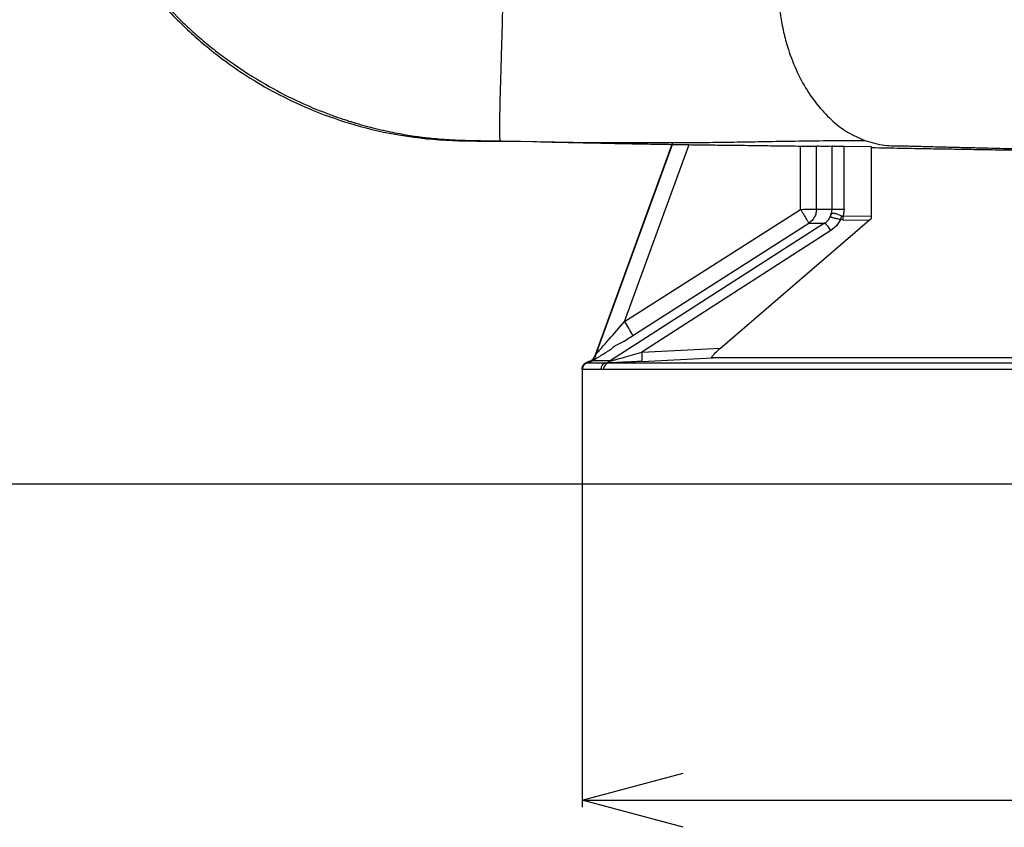
# Model space of a CAD drawing. Extents: x -1153 to 2514, y 134 to 3235.
# Drawn here: x 301 to 447, y 570 to 690 of the extents above; entities that cross this region are included whole.
import ezdxf

# ---------------------------------------------------------------- set-up
doc = ezdxf.new("R2010")
doc.units = 0
doc.header["$LTSCALE"] = 10
doc.header["$MEASUREMENT"] = 0
doc.linetypes.add('PLNÁ', pattern=[0])
doc.layers.get('0').update_dxf_attribs({"color": 6, "linetype": 'PLNÁ'})
doc.layers.add('1', color=7, linetype='PLNÁ')
doc.layers.add('8', color=4, linetype='PLNÁ')
doc.styles.get("Standard").update_dxf_attribs({"font": 'simplex'})
doc.dimstyles.new('muj styl', dxfattribs={"dimtxt": 3.5, "dimasz": 3, "dimexe": 1, "dimexo": 0, "dimgap": 1.5, "dimtad": 1, "dimzin": 9, "dimtxsty": 'Standard', "dimblk": 'OPEN30', "dimcen": 0, "dimclrd": 4, "dimclre": 4, "dimclrt": 3, "dimaunit": 1, "dimadec": 0, "dimazin": 0, "dimtfac": 0.6, "dimtmove": 0, "dimatfit": 0, "dimldrblk": 'PRCLFILL', "dimfxl": 1, "dimtolj": 1, "dimarcsym": 0})

# ---------------------------------------------------------------- blocks, each defined once
blk = doc.blocks.new('_Open30')
at = {"color": 0, "linetype": 'ByBlock', "lineweight": -2}
for p, q in [((-1, 0.267949), (0, 0)), ((0, 0), (-1, -0.267949)), ((0, 0), (-1, 0))]:
    blk.add_line(p, q, dxfattribs=at)
blk = doc.blocks.new('*D62')
at = {"layer": '8', "color": 4, "linetype": 'Continuous', "lineweight": -2, "transparency": 16777216}
for p, q in [((384.41, 620.82), (384.41, 572.82)), ((566.41, 620.82), (566.41, 572.82)), ((399.41, 573.82), (551.41, 573.82))]:
    blk.add_line(p, q, dxfattribs=at)
at = {"layer": '8', "color": 4, "lineweight": -2, "transparency": 16777216, "xscale": 15, "yscale": 15, "zscale": 15, "rotation": 180}
blk.add_blockref('_Open30', (384.41, 573.82), dxfattribs=at)
at = {"layer": '8', "color": 4, "lineweight": -2, "transparency": 16777216, "xscale": 15, "yscale": 15, "zscale": 15}
blk.add_blockref('_Open30', (566.41, 573.82), dxfattribs=at)
at = {"layer": '8', "color": 3, "transparency": 16777216, "insert": (475.41, 586.32), "char_height": 15, "attachment_point": 5}
blk.add_mtext('\\A1;%%c182', dxfattribs=at)
blk = doc.blocks.new('PRCLFILL')
at = {"ltscale": 20}
for p, q in [((-1, 0.1667), (0, 0)), ((-1, -0.1667), (-1, 0.1667)), ((0, 0), (-1, -0.1667))]:
    blk.add_line(p, q, dxfattribs=at)
at = {"color": 0, "ltscale": 20}
for p, q in [((-1, 0.1455), (-0.8732, 0.1455)), ((-1, 0.0955), (-0.5732, 0.0955)), ((-1, 0.0455), (-0.2732, 0.0455)), ((-1, -0.0045), (-0.0268, -0.0045)), ((-1, -0.0545), (-0.3268, -0.0545)), ((-1, -0.1045), (-0.6268, -0.1045)), ((-1, -0.1545), (-0.9268, -0.1545))]:
    blk.add_line(p, q, dxfattribs=at)
blk = doc.blocks.new('*D83')
at = {"layer": '8', "color": 4, "linetype": 'Continuous', "lineweight": -2, "transparency": 16777216}
for p, q in [((301.91, 759.82), (256.58, 759.82)), ((257.58, 635.82), (257.58, 744.82)), ((384.41, 620.82), (256.58, 620.82))]:
    blk.add_line(p, q, dxfattribs=at)
at = {"layer": '8', "color": 4, "lineweight": -2, "transparency": 16777216, "xscale": 15, "yscale": 15, "zscale": 15}
for p, rotation in [((257.58, 759.82), 90), ((257.58, 620.82), 270)]:
    blk.add_blockref('_Open30', p, dxfattribs=dict(at, rotation=rotation))
at = {"layer": '8', "color": 3, "transparency": 16777216, "insert": (241.15, 690.32), "char_height": 15, "attachment_point": 5, "rotation": 90}
blk.add_mtext('\\A1;139 (Y)', dxfattribs=at)
blk = doc.blocks.new('*D84')
at = {"layer": '8', "color": 4, "linetype": 'Continuous', "lineweight": -2, "transparency": 16777216}
for p, q in [((311.91, 886.82), (193.33, 886.82)), ((194.33, 871.82), (194.33, 635.82)), ((384.41, 620.82), (193.33, 620.82))]:
    blk.add_line(p, q, dxfattribs=at)
at = {"layer": '8', "color": 4, "lineweight": -2, "transparency": 16777216, "xscale": 15, "yscale": 15, "zscale": 15}
for p, rotation in [((194.33, 886.82), 90), ((194.33, 620.82), 270)]:
    blk.add_blockref('_Open30', p, dxfattribs=dict(at, rotation=rotation))
at = {"layer": '8', "color": 3, "transparency": 16777216, "insert": (177.91, 753.82), "char_height": 15, "attachment_point": 5, "rotation": 90}
blk.add_mtext('\\A1;206 (R)', dxfattribs=at)

msp = doc.modelspace()

# ---------------------------------------------------------------- linework, layer by layer
at = {"layer": '1'}
for p, q in [((372.376, 671.795), (377.087, 671.713)), ((397.799, 671.398), (386.406, 640.095)), ((397.818, 671.355), (386.441, 640.099)), ((390.714, 644.963), (400.289, 671.271)), ((416.864, 661.636), (416.846, 671.047)), ((419.22, 661.684), (419.202, 671.006)), ((421.536, 661.681), (421.536, 671.001)), ((427.399, 670.927), (423.338, 670.984)), ((423.338, 661.681), (423.338, 670.984)), ((427.399, 660.67), (427.399, 670.927)), ((390.714, 644.963), (416.864, 661.636)), ((421.536, 661.681), (423.338, 661.681)), ((423.338, 661.681), (423.207, 660.637)), ((404.945, 641.008), (427.096, 660.068)), ((423.207, 660.036), (422.791, 660.104)), ((423.207, 660.637), (427.399, 660.67)), ((423.207, 660.036), (427.096, 660.068)), ((427.096, 660.068), (427.411, 660.332)), ((427.411, 660.332), (427.399, 660.67)), ((420.425, 659.581), (388.587, 639.104)), ((391.931, 642.907), (418.077, 659.58)), ((421.354, 658.5), (393.282, 640.435)), ((393.282, 640.435), (404.945, 641.008)), ((386.406, 640.095), (386.266, 639.814)), ((386.438, 640.096), (386.406, 640.095)), ((386.438, 640.096), (386.441, 640.099)), ((386.438, 640.096), (386.438, 640.088)), ((393.278, 639.038), (403.753, 639.553)), ((450.075, 639.553), (403.753, 639.553)), ((384.456, 638.22), (384.407, 637.909)), ((384.407, 637.911), (384.407, 620.819)), ((384.408, 637.899), (384.407, 637.91)), ((385.516, 639.05), (385.112, 638.865)), ((385.112, 638.865), (385.127, 638.859)), ((385.127, 638.859), (385.128, 638.859)), ((385.128, 638.859), (385.216, 638.834)), ((387.546, 637.818), (387.186, 637.856)), ((451.714, 637.818), (387.546, 637.818)), ((387.951, 638.834), (388.461, 638.817)), ((388.461, 638.817), (451.961, 638.817)), ((566.407, 620.819), (384.407, 620.819))]:
    msp.add_line(p, q, dxfattribs=at)
for centre, radius, start, end in [((411.057, 664.772), 12.628, 338.30537, 340.95014), ((386.541, 660.336), 36.667, 359.53084, 0.46916), ((417.823, 656.403), 4.107, 30.71479, 50.6919), ((375.146, 634.363), 18.834, 26.97636, 34.25038), ((384.562, 640.77), 1.994, 286.48564, 340.23766), ((384.565, 640.771), 1.994, 286.43049, 339.97888), ((385.142, 639.763), 8.168, 354.90979, 4.72024), ((385.408, 637.899), 1, 106.31271, 179.98972), ((385.408, 637.899), 1, 106.25628, 179.99064), ((385.428, 637.857), 1, 102.20845, 180.00449), ((384.794, 640.789), 2, 282.20284, 302.69325), ((388.179, 637.867), 0.993, 103.27082, 180.62666), ((388.531, 637.834), 0.985, 94.09101, 180.91593), ((387.536, 640.695), 1.907, 282.57715, 303.45852)]:
    msp.add_arc(centre, radius, start, end, dxfattribs=at)
for points, knots in [([(308.028, 718.31), (308.724, 716.016), (310.118, 711.429), (313.197, 704.914), (316.747, 699.103), (320.663, 694.011), (323.718, 690.735), (325.827, 688.724), (326.828, 687.811), (327.847, 686.919), (328.886, 686.05), (329.944, 685.204), (331.019, 684.381), (333.422, 682.624), (337.015, 680.316), (341.64, 677.904), (344.844, 676.525), (346.776, 675.788), (347.676, 675.461), (348.497, 675.176), (349.239, 674.93), (349.9, 674.719), (350.48, 674.541), (350.976, 674.393), (352.293, 674.012), (354.374, 673.473), (357.17, 672.891), (359.686, 672.483), (362.268, 672.167), (364.785, 671.977), (367.611, 671.874), (370.065, 671.834), (371.746, 671.806), (372.376, 671.796)], [0, 0, 0, 0, 7.1896826, 14.3814221, 21.5664527, 27.6023306, 33.6392982, 34.9950023, 36.3506419, 37.7062246, 39.061727, 40.4171664, 41.7725355, 43.1278391, 49.3546134, 54.5700846, 58.7745302, 59.8205941, 60.7788322, 61.6491891, 62.4316875, 63.1262881, 63.7329807, 64.251723, 64.6825136, 67.8487174, 70.7056565, 73.2558576, 75.500285, 78.516616, 80.8350108, 83.9942437, 85.8866231, 85.8866231, 85.8866231, 85.8866231]), ([(308.264, 718.264), (308.819, 716.218), (309.948, 712.062), (312.452, 706.287), (315.296, 701.094), (318.253, 696.72), (321.145, 693.111), (323.834, 690.196), (326.295, 687.825), (328.79, 685.654), (331.669, 683.411), (335.252, 680.983), (339.608, 678.495), (344.786, 676.108), (350.812, 674.022), (357.677, 672.442), (365.005, 671.752), (370, 671.778), (372.436, 671.791)], [0, 0, 0, 0, 6.3594307, 12.9189111, 18.8427484, 24.1222321, 28.7504719, 32.7186851, 36.0214957, 39.010286, 42.6464846, 46.9796599, 52.002179, 57.707912, 64.0886437, 71.1370433, 78.827568, 86.1459781, 86.1459781, 86.1459781, 86.1459781]), ([(372.607, 694.188), (372.597, 693.39), (372.576, 691.753), (372.521, 689.245), (372.449, 686.683), (372.374, 684.161), (372.305, 681.788), (372.223, 678.89), (372.145, 675.808), (372.112, 673.214), (372.145, 672.049), (372.221, 671.892), (372.307, 671.871), (372.353, 671.821), (372.376, 671.795)], [0, 0, 0, 0, 1.334693, 2.7343769, 4.2107921, 5.7176384, 7.213117, 8.7002153, 11.6636294, 14.6256692, 17.5899267, 19.4038963, 20.9520616, 22.5114053, 22.5114053, 22.5114053, 22.5114053]), ([(413.495, 694.26), (413.547, 693.416), (413.652, 691.714), (414.044, 689.198), (414.704, 686.328), (415.763, 683.21), (417.323, 680.013), (419.217, 677.205), (421.396, 674.867), (423.797, 673.007), (425.529, 672.249), (426.394, 671.87)], [0, 0, 0, 0, 2.2400262, 4.5224836, 6.8060185, 10.2286579, 13.6519402, 17.075694, 20.4985284, 23.9221943, 27.3474821, 27.3474821, 27.3474821, 27.3474821]), ([(372.423, 671.758), (372.954, 671.758), (373.741, 671.757), (374.783, 671.753), (375.221, 671.745), (375.276, 671.744)], [0, 0, 0, 0, 1.8348125, 2.7254114, 2.8530638, 2.8530638, 2.8530638, 2.8530638]), ([(377.087, 671.712), (378.512, 671.684), (381.396, 671.627), (385.856, 671.554), (390.281, 671.551), (393.316, 671.55), (394.735, 671.55)], [0, 0, 0, 0, 4.5902356, 9.2915611, 13.7418656, 17.6494318, 17.6494318, 17.6494318, 17.6494318]), ([(379.583, 671.65), (379.805, 671.646), (381.126, 671.617), (383.834, 671.558), (387.734, 671.475), (391.746, 671.395), (395.271, 671.331), (398.269, 671.282), (401.136, 671.239), (403.937, 671.201), (406.491, 671.173), (408.729, 671.148), (410.879, 671.119), (413.667, 671.082), (416.557, 671.045), (418.506, 671.015), (419.301, 671.003)], [0, 0, 0, 0, 0.6357261, 3.7932894, 7.7803834, 11.8782324, 15.6276596, 18.6178326, 21.5655977, 24.9314366, 27.7385206, 29.2590906, 31.2862321, 34.0095745, 37.3916285, 39.7235788, 39.7235788, 39.7235788, 39.7235788]), ([(394.735, 671.551), (394.949, 671.551), (396.782, 671.545), (399.57, 671.56), (403.567, 671.59), (407.465, 671.646), (411.583, 671.719), (415.961, 671.794), (420.764, 671.856), (424.516, 671.866), (426.394, 671.87)], [0, 0, 0, 0, 0.513212, 4.3927308, 8.2674733, 12.9175821, 17.576178, 22.2522974, 26.9502913, 31.6619373, 31.6619373, 31.6619373, 31.6619373]), ([(426.394, 671.87), (427.368, 671.584), (429.2, 671.048), (431.908, 671.094), (434.438, 671.006), (436.509, 670.956), (438.195, 670.913), (439.49, 670.881), (440.784, 670.85), (442.078, 670.819), (443.372, 670.787), (445.838, 670.727), (449.234, 670.643), (452.198, 670.57), (453.56, 670.536)], [0, 0, 0, 0, 3.0216405, 5.6799228, 8.1399903, 10.612683, 11.9091985, 13.2051758, 14.5007711, 15.7961363, 17.0915228, 18.3871774, 23.1996252, 27.2913277, 27.2913277, 27.2913277, 27.2913277]), ([(421.536, 671.001), (420.996, 670.999), (419.986, 670.996), (419.519, 671.002), (419.301, 671.005)], [0, 0, 0, 0, 1.1946856, 2.2349564, 2.2349564, 2.2349564, 2.2349564]), ([(423.338, 670.984), (423.124, 670.987), (422.704, 670.993), (422.166, 670.998), (421.754, 671.001), (421.608, 671.001), (421.536, 671.001)], [0, 0, 0, 0, 0.4808839, 0.9415812, 1.3820771, 1.8023582, 1.8023582, 1.8023582, 1.8023582]), ([(427.399, 670.824), (428.883, 670.793), (431.752, 670.732), (435.445, 670.673), (438.42, 670.623), (440.418, 670.588), (441.875, 670.563), (443.392, 670.538), (444.966, 670.512), (446.532, 670.487), (448.208, 670.461), (450.134, 670.43), (452.057, 670.4), (453.378, 670.378), (453.911, 670.369)], [0, 0, 0, 0, 4.4425279, 8.5944729, 11.719376, 13.0999511, 14.4659886, 16.0181405, 17.5590503, 19.0867151, 20.6162488, 22.4491911, 24.8758625, 26.5150738, 26.5150738, 26.5150738, 26.5150738]), ([(416.864, 661.636), (417.147, 661.638), (417.732, 661.641), (418.436, 661.652), (418.873, 661.662), (419.127, 661.673), (419.187, 661.68), (419.22, 661.684)], [0, 0, 0, 0, 0.5695462, 1.1765882, 1.648844, 1.9734069, 2.356408, 2.356408, 2.356408, 2.356408]), ([(418.077, 659.58), (418.069, 659.606), (418.055, 659.652), (417.939, 659.871), (417.719, 660.252), (417.345, 660.873), (417.021, 661.388), (416.864, 661.636)], [0, 0, 0, 0, 0.3929702, 0.7236742, 1.1965764, 1.8136698, 2.3895828, 2.3895828, 2.3895828, 2.3895828]), ([(419.22, 661.684), (419.205, 661.478), (419.176, 661.061), (418.94, 660.484), (418.582, 659.963), (418.25, 659.711), (418.077, 659.58)], [0, 0, 0, 0, 0.6216978, 1.2567772, 1.8607413, 2.5135335, 2.5135335, 2.5135335, 2.5135335]), ([(419.22, 661.684), (419.466, 661.684), (419.959, 661.683), (421.011, 661.682), (421.536, 661.681)], [0, 0, 0, 0, 1.1582097, 2.3164189, 2.3164189, 2.3164189, 2.3164189]), ([(421.331, 660.759), (421.39, 660.907), (421.508, 661.202), (421.527, 661.522), (421.536, 661.681)], [0, 0, 0, 0, 0.47979055, 0.95773858, 0.95773858, 0.95773858, 0.95773858]), ([(420.425, 659.581), (420.535, 659.656), (420.751, 659.805), (421.011, 660.092), (421.215, 660.411), (421.292, 660.641), (421.331, 660.759)], [0, 0, 0, 0, 0.3888338, 0.763915, 1.1391084, 1.5278747, 1.5278747, 1.5278747, 1.5278747]), ([(421.331, 660.759), (421.377, 660.824), (421.469, 660.955), (421.617, 661.071), (421.792, 661.087), (422.059, 661.031), (422.453, 660.885), (422.814, 660.728), (422.994, 660.65)], [0, 0, 0, 0, 0.2385079, 0.4755125, 0.7116906, 0.9473492, 1.4166407, 1.8864054, 1.8864054, 1.8864054, 1.8864054]), ([(422.791, 660.104), (422.601, 660.153), (422.221, 660.251), (421.806, 660.335), (421.543, 660.398), (421.396, 660.461), (421.329, 660.575), (421.33, 660.697), (421.331, 660.759)], [0, 0, 0, 0, 0.4377651, 0.8751517, 1.0943984, 1.3140637, 1.5356247, 1.7583409, 1.7583409, 1.7583409, 1.7583409]), ([(422.791, 660.104), (422.609, 659.79), (422.245, 659.162), (421.651, 658.721), (421.354, 658.5)], [0, 0, 0, 0, 1.0992715, 2.1976904, 2.1976904, 2.1976904, 2.1976904]), ([(422.994, 660.65), (423.028, 660.639), (423.098, 660.616), (423.17, 660.63), (423.207, 660.637)], [0, 0, 0, 0, 0.10770484, 0.22061702, 0.22061702, 0.22061702, 0.22061702]), ([(418.077, 659.58), (418.328, 659.58), (418.829, 659.58), (419.895, 659.58), (420.425, 659.581)], [0, 0, 0, 0, 1.1783368, 2.3482224, 2.3482224, 2.3482224, 2.3482224]), ([(386.441, 640.099), (386.476, 640.136), (386.545, 640.21), (386.83, 640.526), (387.421, 641.209), (388.754, 642.708), (389.931, 644.062), (390.714, 644.963)], [0, 0, 0, 0, 0.3997151, 0.8004202, 1.6252879, 3.2456258, 6.4746107, 6.4746107, 6.4746107, 6.4746107]), ([(385.874, 639.106), (385.893, 639.117), (386.2, 639.306), (386.842, 639.703), (387.675, 640.222), (388.133, 640.507), (388.365, 640.652), (388.482, 640.726), (388.541, 640.762), (388.57, 640.781), (388.585, 640.79), (388.592, 640.795), (388.596, 640.797), (388.597, 640.798), (388.598, 640.799), (388.599, 640.799), (388.599, 640.799), (388.599, 640.799), (388.599, 640.799), (388.599, 640.799), (388.599, 640.799), (388.672, 640.787), (389.098, 641.368), (390.328, 641.77), (391.378, 642.515), (391.931, 642.907)], [0, 0, 0, 0, 0.1137648, 1.8105614, 2.7295452, 3.1888841, 3.4179299, 3.5323174, 3.589467, 3.6180392, 3.6323285, 3.6394791, 3.6430474, 3.6448316, 3.6457171, 3.6461738, 3.646394, 3.6465063, 3.6465618, 3.6465829, 3.6466136, 3.6466256, 3.8281045, 5.4532758, 7.2627042, 7.2627042, 7.2627042, 7.2627042]), ([(403.753, 639.553), (403.719, 639.56), (403.651, 639.572), (403.666, 639.684), (403.77, 639.852), (404.001, 640.13), (404.4, 640.529), (404.764, 640.848), (404.945, 641.008)], [0, 0, 0, 0, 0.2640418, 0.5186547, 0.7624252, 1.0343136, 1.5499111, 2.0658138, 2.0658138, 2.0658138, 2.0658138]), ([(386.438, 640.088), (386.397, 639.899), (386.317, 639.521), (386.021, 639.244), (385.874, 639.106)], [0, 0, 0, 0, 0.5945289, 1.1873802, 1.1873802, 1.1873802, 1.1873802]), ([(388.587, 639.104), (388.618, 639.11), (388.682, 639.122), (388.927, 639.182), (389.53, 639.344), (391.027, 639.769), (392.362, 640.163), (393.282, 640.435)], [0, 0, 0, 0, 0.2062273, 0.4315304, 0.9537781, 2.1755252, 4.8804526, 4.8804526, 4.8804526, 4.8804526]), ([(384.407, 637.91), (384.417, 638.013), (384.436, 638.225), (384.587, 638.508), (384.814, 638.742), (385.011, 638.824), (385.112, 638.865)], [0, 0, 0, 0, 0.3134498, 0.6432743, 0.9563542, 1.2857794, 1.2857794, 1.2857794, 1.2857794]), ([(384.409, 637.899), (384.409, 637.896), (384.411, 637.889), (384.416, 637.869), (384.423, 637.861), (384.428, 637.857)], [0, 0, 0, 0, 0.008782815, 0.024023877, 0.048042928, 0.048042928, 0.048042928, 0.048042928]), ([(387.186, 637.856), (386.438, 637.856), (384.94, 637.856), (384.599, 637.857), (384.428, 637.857)], [0, 0, 0, 0, 1.3792871, 2.7585745, 2.7585745, 2.7585745, 2.7585745]), ([(385.216, 638.834), (385.386, 638.834), (385.725, 638.834), (387.209, 638.834), (387.951, 638.834)], [0, 0, 0, 0, 1.3672935, 2.7352014, 2.7352014, 2.7352014, 2.7352014]), ([(388.587, 639.104), (387.85, 639.104), (386.376, 639.105), (386.041, 639.106), (385.874, 639.106)], [0, 0, 0, 0, 1.3568792, 2.7137439, 2.7137439, 2.7137439, 2.7137439]), ([(393.278, 639.038), (392.43, 638.997), (391.155, 638.934), (389.514, 638.859), (388.811, 638.831), (388.461, 638.817)], [0, 0, 0, 0, 2.4023038, 3.6144001, 4.8220306, 4.8220306, 4.8220306, 4.8220306])]:
    msp.add_open_spline(points, degree=3, knots=knots, dxfattribs=at)

# ---------------------------------------------------------------- dimensions: what is measured, and where the dimension line sits
at = {"layer": '8'}
dim = msp.add_linear_dim(base=(194.334, 620.819), p1=(311.907, 886.819), p2=(384.407, 620.819), angle=90, text='206 (R)', dimstyle='muj styl', override={"dimtxt": 15, "dimasz": 15, "dimgap": 5, "dimarcsym": 1}, dxfattribs=at)
dim.commit()
dim.dimension.update_dxf_attribs({"geometry": '*D84', "text_midpoint": (177.905, 753.819)})
dim = msp.add_linear_dim(base=(257.58, 759.819), p1=(384.407, 620.819), p2=(301.907, 759.819), angle=90, dimstyle='muj styl', override={"dimtxt": 15, "dimasz": 15, "dimgap": 5, "dimpost": ' (Y)', "dimarcsym": 1}, dxfattribs=at)
dim.commit()
dim.dimension.update_dxf_attribs({"geometry": '*D83', "text_midpoint": (241.151, 690.319)})
dim = msp.add_linear_dim(base=(566.407, 573.82), p1=(384.407, 620.819), p2=(566.407, 620.819), dimstyle='muj styl', override={"dimtxt": 15, "dimasz": 15, "dimgap": 5, "dimpost": '%%c<>', "dimarcsym": 1}, dxfattribs=at)
dim.commit()
dim.dimension.update_dxf_attribs({"geometry": '*D62', "text_midpoint": (475.407, 586.32)})

doc.saveas('drawing.dxf')
